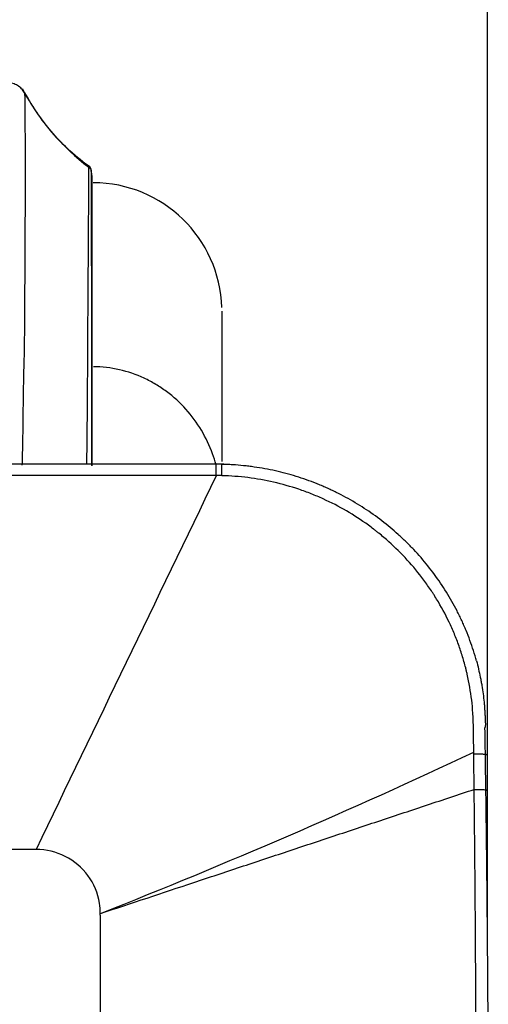
# Model space of a CAD drawing. Units: millimetres. Extents: x 15302 to 21066, y -2355 to 1756.
# Drawn here: x 17308 to 17344, y 8 to 85 of the extents above; entities that cross this region are included whole.
import ezdxf

# ---------------------------------------------------------------- set-up
doc = ezdxf.new("R2010")
doc.units = ezdxf.units.MM
doc.layers.add('LG-Product', color=3, linetype='Continuous')
doc.styles.add('LG-TEXT', font='arial.ttf')
doc.dimstyles.new('LG-DIMENSION', dxfattribs={"dimtxt": 30, "dimasz": 25, "dimexe": 0.18, "dimexo": 0.0625, "dimgap": 5, "dimtad": 2, "dimtoh": 1, "dimdec": 0, "dimzin": 0, "dimdsep": 46, "dimtxsty": 'LG-TEXT', "dimcen": 0.09, "dimadec": 0, "dimazin": 0, "dimtfac": 1, "dimtdec": 0, "dimtofl": 0, "dimtmove": 0, "dimatfit": 3, "dimfxl": 0.18, "dimtolj": 1, "dimtzin": 0, "dimarcsym": 0})

# ---------------------------------------------------------------- blocks, each defined once
blk = doc.blocks.new('*D14')
at = {"color": 0, "lineweight": -2, "transparency": 16777216}
for p, q in [((16507.214, 14.532), (16507.214, 223.671)), ((16532.214, 223.491), (17319.05, 223.491)), ((17344.05, 12.396), (17344.05, 223.671))]:
    blk.add_line(p, q, dxfattribs=at)
at = {"color": 0, "lineweight": 18, "transparency": 16777216}
for points in [[(16532.214, 227.658), (16532.214, 219.325), (16507.214, 223.491)], [(17319.05, 227.658), (17319.05, 219.325), (17344.05, 223.491)]]:
    blk.add_solid(points, dxfattribs=at)
at = {"layer": 'Defpoints', "color": 0, "lineweight": 18, "transparency": 16777216}
for p in [(17344.05, 223.491), (16507.214, 14.47), (17344.05, 12.334)]:
    blk.add_point(p, dxfattribs=at)
at = {"color": 0, "transparency": 16777216, "insert": (16925.632, 243.819), "char_height": 30, "attachment_point": 5, "style": 'LG-TEXT'}
blk.add_mtext('\\A1;837', dxfattribs=at)

msp = doc.modelspace()

# ---------------------------------------------------------------- linework, layer by layer
at = {"layer": 'LG-Product', "linetype": 'Continuous'}
msp.add_line((17313.281, 72.905), (17313.215, 73.444), dxfattribs=at)
for centre, major_axis, ratio, start_param, end_param in [((17312.719, 73.383), (0.377, -0.329), 0.999996, 0.8396, 1.661223), ((17313.373, 62.471), (-10, 0), 0.999977, 3.169515, 4.712666)]:
    msp.add_ellipse(centre, major_axis=major_axis, ratio=ratio, start_param=start_param, end_param=end_param, dxfattribs=at)
for points, knots in [([(17308.024, 79.477), (17307.96, 79.594), (17307.88, 79.703), (17307.694, 79.896), (17307.588, 79.98), (17307.358, 80.117), (17307.233, 80.17), (17306.975, 80.241), (17306.841, 80.259), (17306.707, 80.259)], [0, 0, 0, 0, 0.25, 0.25, 0.5, 0.5, 0.75, 0.75, 1, 1, 1, 1]), ([(17308.024, 79.477), (17308.024, 79.476), (17308.024, 79.476), (17308.024, 79.475), (17308.024, 79.474), (17308.024, 79.471), (17308.024, 79.465), (17308.025, 79.451), (17308.025, 79.422), (17308.025, 79.372), (17308.025, 79.321), (17308.026, 79.265), (17308.026, 79.234), (17308.028, 79.067), (17308.031, 78.891), (17308.036, 78.564), (17308.037, 78.444), (17308.04, 78.186), (17308.042, 78.046), (17308.046, 77.599), (17308.048, 77.26), (17308.05, 76.69), (17308.051, 76.489), (17308.053, 76.173), (17308.054, 76.01), (17308.054, 75.842), (17308.055, 75.728), (17308.055, 75.671), (17308.057, 75.147), (17308.058, 74.639), (17308.06, 73.535), (17308.06, 72.939), (17308.058, 71.653), (17308.057, 70.964), (17308.052, 69.857), (17308.051, 69.476), (17308.047, 68.688), (17308.043, 67.875), (17308.039, 67.01), (17308.036, 66.342), (17308.035, 66.116), (17308.033, 65.772), (17308.032, 65.656), (17308.031, 65.424), (17308.03, 65.307), (17308.027, 64.717), (17308.024, 64.233), (17308.019, 63.239), (17308.017, 62.729), (17308.011, 61.688), (17308.007, 61.157), (17307.995, 60.075), (17307.987, 59.525), (17307.968, 58.687), (17307.96, 58.405), (17307.95, 57.981), (17307.946, 57.839), (17307.94, 57.554), (17307.924, 56.839), (17307.912, 56.118), (17307.895, 54.971), (17307.889, 54.402), (17307.879, 53.565), (17307.875, 53.289), (17307.87, 52.882), (17307.868, 52.747), (17307.864, 52.479), (17307.862, 52.347), (17307.854, 51.953), (17307.848, 51.696), (17307.836, 51.194), (17307.83, 50.95), (17307.822, 50.629), (17307.82, 50.546), (17307.818, 50.464)], [0, 0, 0, 0, 0.000536, 0.000536, 0.001071, 0.002142, 0.004284, 0.008568, 0.017136, 0.034273, 0.051409, 0.051409, 0.068546, 0.068546, 0.137092, 0.137092, 0.171365, 0.171365, 0.205638, 0.205638, 0.274184, 0.274184, 0.308457, 0.308457, 0.325593, 0.334162, 0.334162, 0.34273, 0.34273, 0.411276, 0.411276, 0.479822, 0.479822, 0.548368, 0.548368, 0.582641, 0.582641, 0.616914, 0.651187, 0.651187, 0.668323, 0.668323, 0.676891, 0.676891, 0.68546, 0.68546, 0.719733, 0.719733, 0.754006, 0.754006, 0.788279, 0.788279, 0.822552, 0.822552, 0.839688, 0.839688, 0.848256, 0.848256, 0.856825, 0.891098, 0.891098, 0.925371, 0.925371, 0.942507, 0.942507, 0.951075, 0.951075, 0.959644, 0.959644, 0.97678, 0.97678, 0.993917, 0.993917, 1, 1, 1, 1]), ([(17313.093, 73.707), (17312.595, 74.048), (17311.653, 74.821), (17309.737, 76.755), (17308.571, 78.497), (17307.86, 79.788)], [0, 0, 0, 0, 0.291421, 0.542275, 1, 1, 1, 1]), ([(17312.871, 50.573), (17312.871, 50.579), (17312.871, 50.586), (17312.881, 51.469), (17312.891, 52.42), (17312.905, 53.889), (17312.909, 54.386), (17312.917, 55.382), (17312.921, 55.881), (17312.932, 57.365), (17312.938, 58.338), (17312.944, 59.504), (17312.945, 59.735), (17312.948, 60.19), (17312.949, 60.416), (17312.951, 60.86), (17312.952, 61.079), (17312.954, 61.509), (17312.955, 61.721), (17312.96, 62.76), (17312.965, 63.529), (17312.975, 64.96), (17312.98, 65.621), (17312.989, 66.852), (17312.992, 67.422), (17312.998, 68.212), (17313, 68.528), (17313.002, 68.827), (17313.002, 68.946), (17313.003, 69.004), (17313.004, 69.178), (17313.005, 69.292), (17313.008, 69.846), (17313.011, 70.248), (17313.015, 70.979), (17313.017, 71.306), (17313.02, 71.893), (17313.021, 72.153), (17313.022, 72.495), (17313.023, 72.655), (17313.023, 72.798), (17313.023, 72.89), (17313.023, 72.934), (17313.023, 73.146), (17313.023, 73.288), (17313.022, 73.465), (17313.021, 73.544), (17313.02, 73.621), (17313.019, 73.656), (17313.019, 73.673), (17313.018, 73.681), (17313.018, 73.684), (17313.018, 73.687), (17313.018, 73.688), (17313.018, 73.689)], [0, 0, 0, 0, 0.000518, 0.000518, 0.071909, 0.071909, 0.107605, 0.107605, 0.143301, 0.143301, 0.214692, 0.214692, 0.23254, 0.23254, 0.250388, 0.250388, 0.268236, 0.268236, 0.286084, 0.286084, 0.357476, 0.357476, 0.428867, 0.428867, 0.500259, 0.500259, 0.535955, 0.544879, 0.544879, 0.553802, 0.553802, 0.57165, 0.57165, 0.643042, 0.643042, 0.714434, 0.714434, 0.785825, 0.785825, 0.821521, 0.839369, 0.839369, 0.857217, 0.857217, 0.928608, 0.928608, 0.964304, 0.982152, 0.991076, 0.995538, 0.997769, 0.998885, 0.998885, 1, 1, 1, 1]), ([(17313.018, 73.689), (17313.019, 73.71), (17313.019, 73.728), (17313.018, 73.751), (17313.017, 73.757), (17313.016, 73.763)], [0, 0, 0, 0, 0.731316, 0.731316, 1, 1, 1, 1]), ([(17313.214, 73.351), (17313.21, 73.384), (17313.202, 73.417), (17313.181, 73.48), (17313.167, 73.511), (17313.134, 73.569), (17313.114, 73.596), (17313.07, 73.646), (17313.045, 73.669), (17313.018, 73.689)], [0, 0, 0, 0, 0.25, 0.25, 0.5, 0.5, 0.75, 0.75, 1, 1, 1, 1]), ([(17313.214, 73.351), (17313.213, 73.21), (17313.212, 72.983), (17313.212, 72.601), (17313.212, 72.556), (17313.212, 72.464), (17313.212, 72.321), (17313.212, 71.947), (17313.212, 71.557), (17313.213, 70.967), (17313.213, 70.638), (17313.214, 69.904), (17313.214, 69.499), (17313.215, 68.942), (17313.215, 68.828), (17313.215, 68.653), (17313.215, 68.594), (17313.215, 68.475), (17313.215, 68.174), (17313.215, 67.856), (17313.216, 67.062), (17313.216, 66.489), (17313.217, 65.252), (17313.217, 64.587), (17313.218, 63.15), (17313.218, 62.378), (17313.219, 61.334), (17313.22, 61.122), (17313.22, 60.69), (17313.22, 60.47), (17313.221, 59.802), (17313.221, 59.344), (17313.221, 57.94), (17313.221, 56.965), (17313.222, 55.475), (17313.222, 54.974), (17313.224, 53.975), (17313.225, 53.476), (17313.227, 52.106), (17313.229, 51.249), (17313.231, 50.449)], [0, 0, 0, 0, 0.143937, 0.143937, 0.161929, 0.161929, 0.179921, 0.215905, 0.287873, 0.287873, 0.359842, 0.359842, 0.43181, 0.43181, 0.449802, 0.449802, 0.458798, 0.458798, 0.467794, 0.503778, 0.503778, 0.575747, 0.575747, 0.647715, 0.647715, 0.719683, 0.719683, 0.737675, 0.737675, 0.755668, 0.755668, 0.791652, 0.791652, 0.86362, 0.86362, 0.899604, 0.899604, 0.935588, 0.935588, 1, 1, 1, 1]), ([(17313.215, 73.444), (17313.215, 73.443), (17313.215, 73.441), (17313.214, 73.437), (17313.214, 73.435), (17313.214, 73.432), (17313.214, 73.423), (17313.214, 73.414), (17313.214, 73.39), (17313.214, 73.372), (17313.214, 73.351)], [0, 0, 0, 0, 0.125, 0.125, 0.1875, 0.1875, 0.25, 0.5, 0.5, 1, 1, 1, 1]), ([(17313.279, 50.404), (17313.279, 50.78), (17313.279, 51.167), (17313.278, 52.066), (17313.278, 52.582), (17313.278, 53.628), (17313.278, 54.157), (17313.278, 55.747), (17313.278, 56.808), (17313.277, 58.078), (17313.278, 58.329), (17313.278, 58.824), (17313.278, 59.068), (17313.279, 59.788), (17313.279, 60.253), (17313.279, 61.151), (17313.279, 61.584), (17313.28, 62.419), (17313.28, 63.623), (17313.28, 64.692), (17313.28, 65.68), (17313.28, 65.996), (17313.28, 66.451), (17313.28, 66.6), (17313.281, 66.818), (17313.281, 66.89), (17313.281, 67.033), (17313.281, 67.103), (17313.281, 67.731), (17313.28, 68.239), (17313.28, 69.163), (17313.28, 69.579), (17313.28, 70.325), (17313.28, 70.986), (17313.28, 71.495), (17313.281, 71.936), (17313.281, 72.123), (17313.281, 72.439), (17313.281, 72.567), (17313.281, 72.721), (17313.281, 72.766), (17313.281, 72.844), (17313.281, 72.877), (17313.281, 72.905)], [0, 0, 0, 0, 0.029326, 0.029326, 0.066659, 0.066659, 0.103993, 0.103993, 0.17866, 0.17866, 0.197327, 0.197327, 0.215994, 0.215994, 0.253327, 0.253327, 0.290661, 0.290661, 0.327995, 0.402662, 0.402662, 0.439996, 0.439996, 0.458662, 0.458662, 0.467996, 0.467996, 0.477329, 0.477329, 0.551996, 0.551996, 0.626664, 0.626664, 0.701331, 0.775998, 0.775998, 0.850665, 0.850665, 0.925333, 0.925333, 0.962666, 0.962666, 1, 1, 1, 1]), ([(17323.373, 62.471), (17323.373, 62.47), (17323.373, 62.468), (17323.373, 62.457), (17323.373, 62.445), (17323.373, 62.398), (17323.373, 62.355), (17323.373, 62.237), (17323.373, 62.163), (17323.373, 61.89), (17323.373, 61.64), (17323.373, 60.964), (17323.373, 60.54), (17323.373, 59.479), (17323.373, 58.843), (17323.373, 57.889), (17323.373, 57.591), (17323.373, 57.274), (17323.373, 57.112), (17323.373, 57.058), (17323.373, 56.948), (17323.373, 56.45), (17323.373, 55.909), (17323.373, 54.877), (17323.373, 54.325), (17323.373, 53.442), (17323.373, 53.138), (17323.373, 52.511), (17323.373, 52.188), (17323.373, 51.502), (17323.373, 51.137), (17323.373, 50.76)], [0, 0, 0, 0, 0.005782, 0.005782, 0.043929, 0.043929, 0.120224, 0.120224, 0.196519, 0.196519, 0.349109, 0.349109, 0.501699, 0.501699, 0.654289, 0.654289, 0.692436, 0.71151, 0.71151, 0.721047, 0.721047, 0.730584, 0.806878, 0.806878, 0.883173, 0.883173, 0.921321, 0.921321, 0.959468, 0.959468, 1, 1, 1, 1]), ([(17322.932, 50.507), (17322.852, 50.789), (17322.55, 51.716), (17321.839, 53.217), (17320.635, 54.874), (17319.373, 56.026), (17318.38, 56.688), (17317.787, 57.021), (17316.261, 57.778), (17314.735, 58.136), (17313.373, 58.136)], [0, 0, 0, 0, 0.067182, 0.222652, 0.378122, 0.533591, 0.611326, 0.650193, 0.689061, 1, 1, 1, 1]), ([(17322.948, 49.652), (17322.948, 49.721), (17322.948, 49.788), (17322.948, 49.919), (17322.948, 49.983), (17322.948, 50.103), (17322.948, 50.159), (17322.948, 50.262), (17322.948, 50.309), (17322.948, 50.391), (17322.948, 50.427), (17322.948, 50.485), (17322.948, 50.508), (17322.948, 50.539), (17322.948, 50.548), (17322.948, 50.551), (17322.948, 50.545), (17322.948, 50.533)], [0, 0, 0, 0, 0.125, 0.125, 0.25, 0.25, 0.375, 0.375, 0.5, 0.5, 0.625, 0.625, 0.75, 0.75, 0.875, 0.875, 1, 1, 1, 1]), ([(17323.374, 49.651), (17323.374, 49.719), (17323.374, 49.786), (17323.374, 49.917), (17323.374, 49.98), (17323.374, 50.099), (17323.374, 50.155), (17323.374, 50.258), (17323.374, 50.305), (17323.374, 50.387), (17323.374, 50.423), (17323.374, 50.482), (17323.374, 50.505), (17323.374, 50.537), (17323.374, 50.546), (17323.373, 50.551), (17323.373, 50.546), (17323.373, 50.534)], [0, 0, 0, 0, 0.125, 0.125, 0.25, 0.25, 0.375, 0.375, 0.5, 0.5, 0.625, 0.625, 0.75, 0.75, 0.875, 0.875, 1, 1, 1, 1]), ([(17343.201, 35.215), (17343.128, 35.483), (17343.049, 35.75), (17342.881, 36.28), (17342.792, 36.544), (17342.602, 37.068), (17342.501, 37.328), (17342.368, 37.651), (17342.341, 37.715), (17342.286, 37.844), (17342.258, 37.908), (17342.174, 38.101), (17342.088, 38.293), (17341.998, 38.484), (17341.938, 38.611), (17341.907, 38.674), (17341.815, 38.864), (17341.752, 38.99), (17341.559, 39.364), (17341.426, 39.611), (17341.013, 40.341), (17340.72, 40.814), (17340.096, 41.735), (17339.766, 42.184), (17339.071, 43.054), (17338.705, 43.477), (17338.225, 43.989), (17338.127, 44.09), (17337.931, 44.292), (17337.831, 44.391), (17337.529, 44.687), (17337.325, 44.88), (17336.702, 45.444), (17336.274, 45.801), (17335.391, 46.48), (17334.937, 46.801), (17334.003, 47.408), (17333.524, 47.694), (17332.785, 48.095), (17332.535, 48.224), (17332.219, 48.38), (17332.156, 48.411), (17332.029, 48.472), (17331.838, 48.562), (17331.646, 48.65), (17331.389, 48.764), (17331.261, 48.82), (17331.003, 48.928), (17330.873, 48.981), (17330.484, 49.136), (17330.222, 49.234), (17329.434, 49.513), (17328.902, 49.678), (17328.095, 49.894), (17327.824, 49.961), (17327.28, 50.083), (17327.007, 50.139), (17326.456, 50.24), (17326.179, 50.286), (17325.762, 50.345), (17325.622, 50.364), (17325.412, 50.39), (17325.342, 50.398), (17325.202, 50.414), (17324.851, 50.451), (17324.5, 50.48), (17324.077, 50.506), (17323.866, 50.517), (17323.655, 50.525), (17323.514, 50.529), (17323.443, 50.531), (17323.373, 50.533)], [0, 0, 0, 0, 0.03125, 0.03125, 0.0625, 0.0625, 0.09375, 0.09375, 0.101562, 0.101562, 0.109375, 0.109375, 0.125, 0.132812, 0.132812, 0.140625, 0.140625, 0.15625, 0.15625, 0.1875, 0.1875, 0.25, 0.25, 0.3125, 0.3125, 0.375, 0.375, 0.390625, 0.390625, 0.40625, 0.40625, 0.4375, 0.4375, 0.5, 0.5, 0.5625, 0.5625, 0.625, 0.625, 0.65625, 0.65625, 0.664062, 0.664062, 0.671875, 0.6875, 0.6875, 0.703125, 0.703125, 0.71875, 0.71875, 0.75, 0.75, 0.8125, 0.8125, 0.84375, 0.84375, 0.875, 0.875, 0.90625, 0.90625, 0.921875, 0.921875, 0.929687, 0.929687, 0.9375, 0.96875, 0.96875, 0.984375, 0.992187, 0.992187, 1, 1, 1, 1]), ([(17342.99, 28.106), (17342.986, 28.445), (17342.983, 28.784), (17342.978, 29.209), (17342.978, 29.294), (17342.975, 29.463), (17342.974, 29.548), (17342.972, 29.675), (17342.971, 29.718), (17342.97, 29.802), (17342.968, 29.93), (17342.966, 30.057), (17342.96, 30.311), (17342.955, 30.481), (17342.941, 30.819), (17342.932, 30.988), (17342.899, 31.495), (17342.868, 31.832), (17342.748, 32.84), (17342.633, 33.51), (17342.462, 34.259), (17342.443, 34.343), (17342.403, 34.509), (17342.341, 34.757), (17342.275, 35.004), (17342.136, 35.494), (17342.035, 35.817), (17341.817, 36.457), (17341.7, 36.773), (17341.449, 37.399), (17341.316, 37.709), (17340.893, 38.628), (17340.579, 39.227), (17340.146, 39.958), (17340.012, 40.176), (17339.875, 40.392), (17339.782, 40.536), (17339.735, 40.607), (17339.499, 40.963), (17339.303, 41.241), (17338.697, 42.059), (17338.268, 42.58), (17337.359, 43.578), (17336.88, 44.054), (17336.122, 44.732), (17335.863, 44.953), (17335.532, 45.22), (17335.465, 45.274), (17335.33, 45.379), (17335.263, 45.432), (17335.059, 45.588), (17334.922, 45.69), (17334.232, 46.191), (17333.664, 46.561), (17332.494, 47.243), (17331.893, 47.554), (17330.967, 47.976), (17330.654, 48.109), (17330.179, 48.297), (17330.019, 48.358), (17329.698, 48.476), (17329.536, 48.533), (17328.726, 48.806), (17328.072, 48.99), (17326.751, 49.293), (17326.084, 49.411), (17325.075, 49.538), (17324.737, 49.572), (17324.058, 49.623), (17323.717, 49.64), (17323.374, 49.648)], [0, 0, 0, 0, 0.03125, 0.03125, 0.039063, 0.039063, 0.046875, 0.046875, 0.050781, 0.050781, 0.054688, 0.0625, 0.0625, 0.078125, 0.078125, 0.09375, 0.09375, 0.125, 0.125, 0.1875, 0.1875, 0.195313, 0.195313, 0.203125, 0.21875, 0.21875, 0.25, 0.25, 0.28125, 0.28125, 0.3125, 0.3125, 0.375, 0.375, 0.390625, 0.398438, 0.398438, 0.40625, 0.40625, 0.4375, 0.4375, 0.5, 0.5, 0.5625, 0.5625, 0.59375, 0.59375, 0.601563, 0.601563, 0.609375, 0.609375, 0.625, 0.625, 0.6875, 0.6875, 0.75, 0.75, 0.78125, 0.78125, 0.796875, 0.796875, 0.8125, 0.8125, 0.875, 0.875, 0.9375, 0.9375, 0.96875, 0.96875, 1, 1, 1, 1]), ([(17343.201, 35.215), (17343.315, 34.797), (17343.415, 34.373), (17343.523, 33.837), (17343.544, 33.729), (17343.584, 33.514), (17343.602, 33.406), (17343.656, 33.083), (17343.688, 32.867), (17343.745, 32.434), (17343.77, 32.217), (17343.802, 31.891), (17343.812, 31.783), (17343.83, 31.565), (17343.838, 31.456), (17343.852, 31.238), (17343.859, 31.129), (17343.868, 30.966), (17343.871, 30.911), (17343.876, 30.802), (17343.879, 30.748), (17343.884, 30.639), (17343.886, 30.584), (17343.889, 30.502), (17343.889, 30.475), (17343.891, 30.42), (17343.891, 30.393), (17343.893, 30.311), (17343.893, 30.256), (17343.891, 30.175), (17343.89, 30.148), (17343.888, 30.107), (17343.887, 30.094), (17343.886, 30.067), (17343.885, 30.054), (17343.884, 30.04)], [0, 0, 0, 0, 0.25, 0.25, 0.3125, 0.3125, 0.375, 0.375, 0.5, 0.5, 0.625, 0.625, 0.6875, 0.6875, 0.75, 0.75, 0.8125, 0.8125, 0.84375, 0.84375, 0.875, 0.875, 0.90625, 0.90625, 0.921875, 0.921875, 0.9375, 0.9375, 0.96875, 0.96875, 0.984375, 0.984375, 0.992188, 0.992188, 1, 1, 1, 1]), ([(17343.836, 30.04), (17343.84, 29.861), (17343.844, 29.682), (17343.849, 29.323), (17343.852, 29.143), (17343.859, 28.605), (17343.865, 28.246), (17343.87, 27.887)], [0, 0, 0, 0, 0.25, 0.25, 0.5, 0.5, 1, 1, 1, 1]), ([(17313.919, 15.532), (17313.92, 15.532), (17313.92, 15.532), (17323.739, 19.426), (17333.441, 23.609), (17342.994, 28.108), (17342.995, 28.108), (17342.995, 28.108)], [0, 0, 0, 0, 0.000095, 0.000095, 0.999938, 0.999938, 1, 1, 1, 1]), ([(17342.992, 27.977), (17343.035, 27.977), (17343.119, 27.978), (17343.201, 27.977), (17343.262, 27.977), (17343.282, 27.977), (17343.322, 27.976), (17343.342, 27.976), (17343.401, 27.975), (17343.476, 27.973), (17343.546, 27.971), (17343.597, 27.969), (17343.613, 27.968), (17343.646, 27.966), (17343.661, 27.966), (17343.706, 27.963), (17343.763, 27.959), (17343.811, 27.955), (17343.855, 27.951), (17343.874, 27.948), (17343.908, 27.944), (17343.923, 27.941), (17343.941, 27.937), (17343.946, 27.936), (17343.956, 27.933), (17343.96, 27.932), (17343.971, 27.928), (17343.979, 27.922), (17343.977, 27.916), (17343.972, 27.912), (17343.969, 27.91), (17343.963, 27.907), (17343.959, 27.906), (17343.945, 27.902), (17343.934, 27.899), (17343.918, 27.895), (17343.916, 27.895), (17343.912, 27.894), (17343.91, 27.894), (17343.905, 27.893), (17343.893, 27.891), (17343.879, 27.889), (17343.87, 27.887)], [0, 0, 0, 0, 0.0625, 0.125, 0.125, 0.15625, 0.15625, 0.1875, 0.1875, 0.25, 0.3125, 0.3125, 0.34375, 0.34375, 0.375, 0.375, 0.4375, 0.5, 0.5, 0.5625, 0.5625, 0.625, 0.625, 0.65625, 0.65625, 0.6875, 0.6875, 0.75, 0.8125, 0.8125, 0.84375, 0.84375, 0.875, 0.875, 0.9375, 0.9375, 0.945312, 0.945312, 0.953125, 0.953125, 0.96875, 1, 1, 1, 1]), ([(17313.919, 15.532), (17316.344, 16.338), (17318.77, 17.144), (17322.408, 18.354), (17323.621, 18.757), (17326.046, 19.563), (17327.259, 19.967), (17329.684, 20.773), (17332.11, 21.579), (17335.748, 22.788), (17338.174, 23.593), (17340.599, 24.399), (17341.812, 24.802), (17343.025, 25.205)], [0, 0, 0, 0, 0.25, 0.25, 0.375, 0.375, 0.5, 0.5, 0.625, 0.75, 0.875, 0.875, 1, 1, 1, 1]), ([(17342.767, -122.34), (17342.767, -122.315), (17342.767, -122.291), (17342.767, -122.242), (17342.767, -122.168), (17342.766, -121.996), (17342.764, -121.651), (17342.761, -120.962), (17342.755, -119.583), (17342.75, -118.4), (17342.745, -116.822), (17342.742, -116.033), (17342.737, -114.453), (17342.735, -113.663), (17342.725, -109.71), (17342.719, -106.541), (17342.717, -100.195), (17342.72, -97.018), (17342.731, -92.245), (17342.736, -90.653), (17342.746, -87.467), (17342.752, -85.873), (17342.773, -81.088), (17342.789, -77.894), (17342.825, -71.498), (17342.845, -68.297), (17342.886, -61.887), (17342.908, -58.679), (17342.942, -53.862), (17342.954, -52.256), (17342.977, -49.042), (17342.988, -47.435), (17343.023, -42.615), (17343.046, -39.402), (17343.089, -32.977), (17343.109, -29.765), (17343.162, -20.131), (17343.186, -13.709), (17343.198, -5.684), (17343.199, -4.079), (17343.199, -0.87), (17343.199, 0.735), (17343.193, 5.549), (17343.184, 2.757), (17343.157, 9.173), (17343.138, 12.38), (17343.108, 16.388), (17343.101, 17.19), (17343.092, 18.392), (17343.088, 18.793), (17343.084, 19.294), (17343.083, 19.394), (17343.081, 19.545), (17343.081, 19.595), (17343.08, 19.695), (17343.079, 19.745), (17343.077, 19.996), (17343.075, 20.196), (17343.069, 20.797), (17343.065, 21.198), (17343.058, 21.999), (17343.046, 23.202), (17343.033, 24.404), (17343.023, 25.205)], [0, 0, 0, 0, 0.000488, 0.000488, 0.000977, 0.001953, 0.003906, 0.007813, 0.015625, 0.03125, 0.03125, 0.046875, 0.046875, 0.0625, 0.0625, 0.125, 0.125, 0.1875, 0.1875, 0.21875, 0.21875, 0.25, 0.25, 0.3125, 0.3125, 0.375, 0.375, 0.4375, 0.4375, 0.46875, 0.46875, 0.5, 0.5, 0.5625, 0.5625, 0.625, 0.625, 0.75, 0.75, 0.78125, 0.78125, 0.8125, 0.8125, 0.875, 0.875, 0.9375, 0.9375, 0.953125, 0.953125, 0.960937, 0.960937, 0.962891, 0.962891, 0.963867, 0.963867, 0.964844, 0.964844, 0.96875, 0.96875, 0.976562, 0.976562, 0.984375, 1, 1, 1, 1]), ([(17343.022, 25.204), (17343.105, 25.205), (17343.189, 25.205), (17343.35, 25.204), (17343.428, 25.202), (17343.574, 25.198), (17343.641, 25.196), (17343.761, 25.189), (17343.814, 25.185), (17343.902, 25.177), (17343.936, 25.172), (17343.986, 25.162), (17344.001, 25.157), (17344.009, 25.146), (17344.002, 25.14), (17343.969, 25.129), (17343.942, 25.124), (17343.905, 25.119)], [0, 0, 0, 0, 0.125, 0.125, 0.25, 0.25, 0.375, 0.375, 0.5, 0.5, 0.625, 0.625, 0.75, 0.75, 0.875, 0.875, 1, 1, 1, 1]), ([(17343.911, 25.12), (17343.933, 23.522), (17343.954, 21.924), (17343.99, 18.728), (17344.007, 17.129), (17344.05, 12.334), (17344.073, 9.136), (17344.105, 2.739), (17344.115, 5.54), (17344.121, 0.739), (17344.122, -0.861), (17344.121, -4.062), (17344.119, -5.663), (17344.11, -10.465), (17344.099, -13.667), (17344.07, -20.071), (17344.051, -23.273), (17344.008, -29.679), (17343.984, -32.882), (17343.931, -39.289), (17343.903, -42.493), (17343.86, -47.299), (17343.846, -48.902), (17343.818, -52.107), (17343.804, -53.709), (17343.763, -58.512), (17343.737, -61.711), (17343.687, -68.103), (17343.663, -71.296), (17343.621, -77.674), (17343.603, -80.86), (17343.579, -85.632), (17343.572, -87.222), (17343.559, -90.4), (17343.554, -91.987), (17343.542, -96.747), (17343.538, -99.916), (17343.542, -106.246), (17343.549, -109.406), (17343.565, -114.138), (17343.571, -115.714), (17343.586, -118.862), (17343.594, -120.434), (17343.605, -122.004)], [0, 0, 0, 0, 0.03125, 0.03125, 0.0625, 0.0625, 0.125, 0.125, 0.1875, 0.1875, 0.21875, 0.21875, 0.25, 0.25, 0.3125, 0.3125, 0.375, 0.375, 0.4375, 0.4375, 0.5, 0.5, 0.53125, 0.53125, 0.5625, 0.5625, 0.625, 0.625, 0.6875, 0.6875, 0.75, 0.75, 0.78125, 0.78125, 0.8125, 0.8125, 0.875, 0.875, 0.9375, 0.9375, 0.96875, 0.96875, 1, 1, 1, 1]), ([(17313.915, 15.532), (17313.908, 15.803), (17313.848, 16.852), (17313.104, 18.594), (17311.267, 20.15), (17309.704, 20.533), (17308.921, 20.533)], [0, 0, 0, 0, 0.103366, 0.402244, 0.701122, 1, 1, 1, 1]), ([(17313.916, -112.673), (17313.918, -112.573), (17313.925, -112.087), (17313.916, -108.517), (17313.927, -98.841), (17313.92, -83.269), (17313.923, -64.51), (17313.921, -45.718), (17313.923, -26.926), (17313.92, -8.143), (17313.925, 7.494), (17313.918, 11.266), (17313.923, 14.9), (17313.918, 15.412), (17313.915, 15.532)], [0, 0, 0, 0, 0.002259, 0.010988, 0.080816, 0.220472, 0.360128, 0.499784, 0.63944, 0.779096, 0.918752, 0.98858, 0.997309, 1, 1, 1, 1])]:
    msp.add_open_spline(points, degree=3, knots=knots, dxfattribs=at)
for points, degree in [([(17308.024, 79.477), (17309.252, 77.222), (17310.967, 75.233), (17313.018, 73.689)], 3), ([(17313.282, 72.901), (17313.215, 73.448)], 1), ([(17322.948, 50.549), (17121.535, 50.548), (16925.623, 50.548)], 2), ([(17323.544, 50.549), (17323.246, 50.549), (17322.948, 50.549)], 2), ([(17322.948, 49.652), (17188.673, 49.651), (17059.898, 49.65), (16925.623, 49.649)], 3), ([(17322.942, 49.641), (17318.269, 39.955), (17313.595, 30.25), (17308.921, 20.533)], 3), ([(17323.374, 49.651), (17323.232, 49.651), (17323.09, 49.652), (17322.948, 49.652)], 3), ([(17342.992, 27.977), (17342.992, 28.02), (17342.991, 28.063), (17342.99, 28.106)], 3), ([(17343.022, 25.204), (17343.012, 26.128), (17343.002, 27.053), (17342.992, 27.977)], 3), ([(17343.87, 27.887), (17343.882, 26.965), (17343.894, 26.042), (17343.905, 25.119)], 3), ([(17308.921, 20.533), (17179.322, 20.533), (17055.222, 20.533), (16925.623, 20.533)], 3)]:
    msp.add_open_spline(points, degree=degree, dxfattribs=at)

# ---------------------------------------------------------------- dimensions: what is measured, and where the dimension line sits
dim = msp.add_linear_dim(base=(17344.05, 223.491), p1=(16507.214, 14.47), p2=(17344.05, 12.334), dimstyle='LG-DIMENSION')
dim.commit()
dim.dimension.update_dxf_attribs({"geometry": '*D14', "text_midpoint": (16925.632, 243.819)})

doc.saveas('drawing.dxf')
